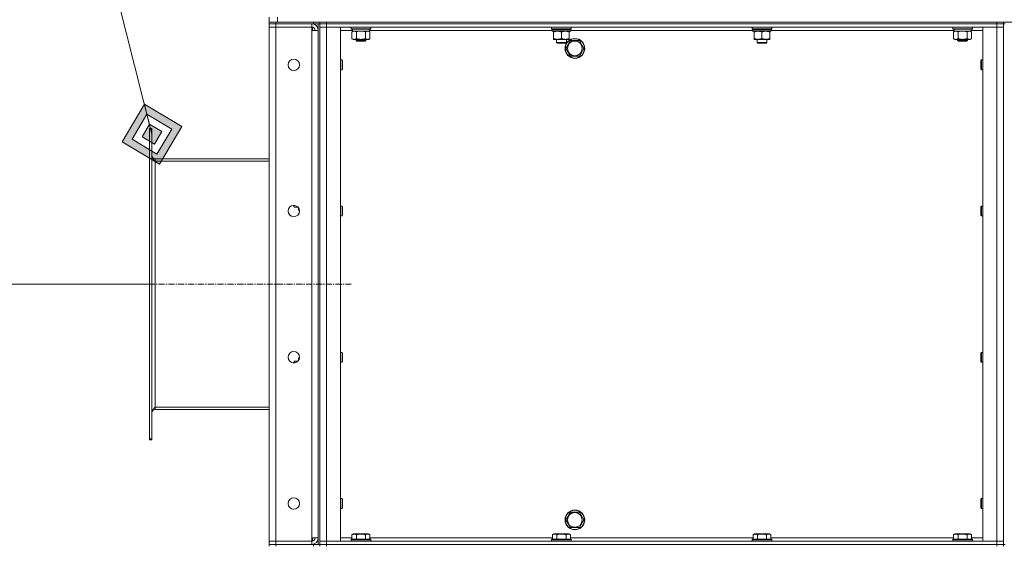
# Model space of a CAD drawing. Units: millimetres. Extents: x 0 to 30553, y -7 to 21000.
# Drawn here: x 14192 to 15394, y 15171 to 15812 of the extents above; entities that cross this region are included whole.
import ezdxf

# ---------------------------------------------------------------- set-up
doc = ezdxf.new("R2010")
doc.units = ezdxf.units.MM
doc.linetypes.add('K5LT_AXLED', pattern=[12, 7.5, -1.5, 1.5, -1.5])
doc.linetypes.add('K5LT_THIN', pattern=[0])
for name, color, linetype, true_color in [('DIM', 6, 'Continuous', 0xff00ff), ('FOR', 7, 'Continuous', 0xffffff), ('OSI', 2, 'Continuous', 0xffff00), ('R', 1, 'Continuous', 0xff0000), ('WELDING', 7, 'Continuous', 0xffffff)]:
    doc.layers.add(name, color=color, linetype=linetype, true_color=true_color)

msp = doc.modelspace()

# ---------------------------------------------------------------- hatches: boundary and pattern name
at = {"layer": 'FOR'}
h = msp.add_hatch(color=7, dxfattribs=at)
h.paths.add_polyline_path([(14362.8, 15636.3), (14390, 15681.9), (14344.4, 15709.1), (14317.2, 15663.5)])
h.paths.add_polyline_path([(14359.7, 15648.5), (14377.8, 15678.8), (14347.5, 15696.9), (14329.4, 15666.6)])
h.paths.add_polyline_path([(14356.7, 15660.6), (14365.7, 15675.8), (14350.5, 15684.8), (14341.5, 15669.6)])

# ---------------------------------------------------------------- linework, layer by layer
at = {"layer": 'DIM', "color": 7, "linetype": 'K5LT_THIN', "lineweight": 18}
msp.add_line((14353.6, 15489.8), (13243.2, 15489.8), dxfattribs=at)
at = {"layer": 'FOR', "color": 7, "linetype": 'K5LT_THIN', "lineweight": 18}
for p, q in [((13908, 17437.3), (14353.6, 15672.7)), ((14344.4, 15709.1), (14317.2, 15663.5)), ((14347.5, 15696.9), (14344.4, 15709.1)), ((14390, 15681.9), (14344.4, 15709.1)), ((14347.5, 15696.9), (14329.4, 15666.6)), ((14350.5, 15684.8), (14347.5, 15696.9)), ((14377.8, 15678.8), (14347.5, 15696.9)), ((14350.5, 15684.8), (14341.5, 15669.6)), ((14365.7, 15675.8), (14350.5, 15684.8)), ((14359.7, 15648.5), (14377.8, 15678.8)), ((14362.8, 15636.3), (14390, 15681.9)), ((14329.4, 15666.6), (14359.7, 15648.5)), ((14341.5, 15669.6), (14356.7, 15660.6)), ((14356.7, 15660.6), (14365.7, 15675.8)), ((14317.2, 15663.5), (14362.8, 15636.3))]:
    msp.add_line(p, q, dxfattribs=at)
at = {"layer": 'OSI', "color": 30, "linetype": 'K5LT_AXLED', "lineweight": 18, "true_color": 0xff8000}
msp.add_line((14253.6, 15489.8), (14596.6, 15489.8), dxfattribs=at)
at = {"layer": 'R', "color": 7, "linetype": 'K5LT_THIN', "lineweight": 18}
for p, q in [((14496.6, 15809.3), (14496.6, 15815.3)), ((14506.6, 15809.3), (14506.6, 15815.3)), ((14496.6, 15809.3), (14504.6, 15809.3)), ((14496.6, 15809.3), (14496.6, 15807.3)), ((14504.6, 15807.3), (14496.6, 15807.3)), ((14496.6, 15807.3), (14504.6, 15807.3)), ((14496.6, 15807.3), (14496.6, 15803.3)), ((14496.6, 15176.3), (14496.6, 15803.3)), ((14496.6, 15803.3), (14504.6, 15803.3)), ((14504.6, 15803.3), (14496.6, 15803.3)), ((14550.6, 15809.3), (14504.6, 15809.3)), ((14504.6, 15809.3), (14504.6, 15807.3)), ((14550.6, 15807.3), (14504.6, 15807.3)), ((14548.6, 15807.3), (14504.6, 15807.3)), ((14504.6, 15807.3), (14504.6, 15803.3)), ((14504.6, 15803.3), (14548.6, 15803.3)), ((14504.6, 15803.3), (14504.6, 15176.3)), ((14548.6, 15803.3), (14504.6, 15803.3)), ((14506.6, 15809.3), (16786.6, 15809.3)), ((14548.6, 15807.3), (14548.6, 15803.3)), ((14548.6, 15803.3), (14548.6, 15799.3)), ((14548.6, 15799.3), (14556.6, 15799.3)), ((14548.6, 15180.3), (14548.6, 15799.3)), ((14549.6, 15807.3), (14549.6, 15807.2)), ((14549.6, 15803.2), (14549.6, 15799.3)), ((14550.6, 15807.3), (14550.6, 15809.3)), ((14558.5, 15807.3), (14550.6, 15807.3)), ((14556.6, 15172.3), (14556.6, 15807.3)), ((14558.6, 15807.3), (14558.5, 15807.3)), ((14558.6, 15809.3), (14558.6, 15807.3)), ((14558.6, 15807.3), (14558.6, 15809.3)), ((14558.6, 15807.3), (14566.6, 15807.3)), ((14566.6, 15807.3), (14558.6, 15807.3)), ((14558.6, 15172.3), (14558.6, 15807.3)), ((14558.6, 15803.3), (14566.6, 15803.3)), ((14566.6, 15803.3), (14558.6, 15803.3)), ((14566.6, 15809.3), (15384.6, 15809.3)), ((14566.6, 15809.3), (14566.6, 15807.3)), ((15384.6, 15807.3), (14566.6, 15807.3)), ((14566.6, 15807.3), (15384.6, 15807.3)), ((14566.6, 15807.3), (14566.6, 15803.3)), ((14566.6, 15803.3), (14583.6, 15803.3)), ((15384.6, 15803.3), (14566.6, 15803.3)), ((14566.6, 15803.3), (14566.6, 15176.3)), ((14583.6, 15803.3), (14583.6, 15176.3)), ((14598.2, 15799.3), (14583.6, 15799.3)), ((14596.6, 15803), (14596.8, 15803.3)), ((14596.6, 15801.1), (14596.6, 15803)), ((14596.6, 15803), (14620.6, 15803)), ((14596.6, 15801.1), (14596.8, 15800.8)), ((14596.6, 15801.1), (14620.6, 15801.1)), ((14596.8, 15800.8), (14620.4, 15800.8)), ((14597.6, 15797.4), (14599.1, 15798.3)), ((14598.2, 15799.4), (14598.2, 15798.3)), ((14598.3, 15798.3), (14598.2, 15798.3)), ((14598.3, 15798.3), (14619.1, 15798.3)), ((14619.6, 15797.4), (14618.1, 15798.3)), ((14619.1, 15798.3), (14619.1, 15800.8)), ((14841.9, 15799.3), (14619.1, 15799.3)), ((14620.6, 15803), (14620.4, 15803.3)), ((14620.6, 15801.1), (14620.4, 15800.8)), ((14620.6, 15801.1), (14620.6, 15803)), ((14841.6, 15803.3), (14841.3, 15803)), ((14841.3, 15801.1), (14841.3, 15803)), ((14841.3, 15803), (14865.3, 15803)), ((14841.3, 15801.1), (14841.6, 15800.8)), ((14841.3, 15801.1), (14865.3, 15801.1)), ((14841.6, 15800.8), (14865, 15800.8)), ((14842.2, 15800.8), (14841.9, 15800.5)), ((14841.9, 15798.6), (14841.9, 15800.5)), ((14841.9, 15800.5), (14864.5, 15800.5)), ((14841.9, 15798.6), (14842.2, 15798.3)), ((14841.9, 15798.6), (14864.7, 15798.6)), ((14842.2, 15798.3), (14864.4, 15798.3)), ((14843.7, 15798.3), (14843.7, 15797.3)), ((14862.8, 15797.3), (14862.8, 15798.3)), ((14864.7, 15800.5), (14864.6, 15799.5)), ((15086.5, 15799.3), (14864.6, 15799.3)), ((14865, 15803.3), (14865.3, 15803)), ((14865.3, 15801.1), (14865, 15800.8)), ((14865.3, 15801.1), (14865.3, 15803)), ((15086.2, 15803.3), (15085.9, 15803)), ((15085.9, 15801.1), (15085.9, 15803)), ((15085.9, 15803), (15109.9, 15803)), ((15085.9, 15801.1), (15086.2, 15800.8)), ((15085.9, 15801.1), (15109.9, 15801.1)), ((15086.2, 15800.8), (15109.6, 15800.8)), ((15086.8, 15800.8), (15086.5, 15800.5)), ((15086.5, 15798.6), (15086.5, 15800.5)), ((15086.5, 15800.5), (15109.2, 15800.5)), ((15086.5, 15798.6), (15086.8, 15798.3)), ((15086.5, 15798.6), (15109.3, 15798.6)), ((15086.8, 15798.3), (15109, 15798.3)), ((15088.4, 15798.3), (15088.4, 15797.3)), ((15107.5, 15797.3), (15107.5, 15798.3)), ((15109.3, 15800.5), (15109.3, 15799.5)), ((15332.2, 15799.3), (15109.3, 15799.3)), ((15109.6, 15803.3), (15109.9, 15803)), ((15109.9, 15801.1), (15109.6, 15800.8)), ((15109.9, 15801.1), (15109.9, 15803)), ((15330.6, 15803), (15330.8, 15803.3)), ((15330.6, 15801.1), (15330.6, 15803)), ((15330.6, 15803), (15354.6, 15803)), ((15330.6, 15801.1), (15330.8, 15800.8)), ((15330.6, 15801.1), (15354.6, 15801.1)), ((15330.8, 15800.8), (15354.4, 15800.8)), ((15331.6, 15797.4), (15333.1, 15798.3)), ((15332.2, 15799.4), (15332.2, 15798.3)), ((15332.3, 15798.3), (15332.2, 15798.3)), ((15332.3, 15798.3), (15353.1, 15798.3)), ((15353.6, 15797.4), (15352.1, 15798.3)), ((15353.1, 15798.3), (15353.1, 15800.8)), ((15367.6, 15799.3), (15353.1, 15799.3)), ((15354.6, 15803), (15354.4, 15803.3)), ((15354.6, 15801.1), (15354.4, 15800.8)), ((15354.6, 15801.1), (15354.6, 15803)), ((15367.6, 15803.3), (15384.6, 15803.3)), ((15367.6, 15176.3), (15367.6, 15803.3)), ((15384.6, 15807.3), (15384.6, 15809.3)), ((15384.6, 15807.3), (15392.6, 15807.3)), ((15392.6, 15807.3), (15384.6, 15807.3)), ((15384.6, 15807.3), (15384.6, 15803.3)), ((15384.6, 15803.3), (15392.6, 15803.3)), ((15392.6, 15803.3), (15384.6, 15803.3)), ((15384.6, 15176.3), (15384.6, 15803.3)), ((15392.6, 15807.3), (15392.6, 15809.3)), ((15392.6, 15807.3), (15394.6, 15807.3)), ((15392.6, 15807.3), (15392.6, 15172.3)), ((14597.6, 15789.1), (14597.6, 15797.4)), ((14597.6, 15789.1), (14599.1, 15788.3)), ((14600.4, 15788.3), (14599.1, 15788.3)), ((14608.6, 15788.3), (14600.4, 15788.3)), ((14602.6, 15788.3), (14602.6, 15786.9)), ((14614.6, 15786.9), (14602.6, 15786.9)), ((14602.6, 15786.9), (14603.6, 15786.3)), ((14603.1, 15789.1), (14603.1, 15797.4)), ((14613.6, 15786.3), (14603.6, 15786.3)), ((14616.8, 15788.3), (14608.6, 15788.3)), ((14614.6, 15786.9), (14613.6, 15786.3)), ((14614.1, 15789.1), (14614.1, 15797.4)), ((14614.6, 15788.3), (14614.6, 15786.9)), ((14618.1, 15788.3), (14616.8, 15788.3)), ((14619.6, 15789.1), (14618.1, 15788.3)), ((14619.6, 15789.1), (14619.6, 15797.4)), ((14843.7, 15797.3), (14843.7, 15789.3)), ((14843.7, 15789.3), (14843.7, 15788.3)), ((14848.5, 15788.3), (14843.7, 15788.3)), ((14847.3, 15784.4), (14847.3, 15788.3)), ((14858, 15788.3), (14848.5, 15788.3)), ((14853.3, 15797.3), (14853.3, 15789.3)), ((14862.8, 15788.3), (14858, 15788.3)), ((14859.3, 15784.4), (14859.3, 15788.3)), ((14861.4, 15782), (14864.1, 15786.8)), ((14862.8, 15797.3), (14862.8, 15789.3)), ((14862.8, 15788.3), (14862.8, 15789.3)), ((14864.1, 15786.8), (14875.1, 15786.8)), ((14875.1, 15786.8), (14880.6, 15777.3)), ((15088.4, 15797.3), (15088.4, 15789.3)), ((15088.4, 15789.3), (15088.4, 15788.3)), ((15093.2, 15788.3), (15088.4, 15788.3)), ((15091.9, 15784.4), (15091.9, 15788.3)), ((15102.7, 15788.3), (15093.2, 15788.3)), ((15097.9, 15797.3), (15097.9, 15789.3)), ((15107.5, 15788.3), (15102.7, 15788.3)), ((15103.9, 15784.4), (15103.9, 15788.3)), ((15107.5, 15797.3), (15107.5, 15789.3)), ((15107.5, 15788.3), (15107.5, 15789.3)), ((15331.6, 15789.1), (15331.6, 15797.4)), ((15331.6, 15789.1), (15333.1, 15788.3)), ((15334.4, 15788.3), (15333.1, 15788.3)), ((15342.6, 15788.3), (15334.4, 15788.3)), ((15336.6, 15788.3), (15336.6, 15786.9)), ((15348.6, 15786.9), (15336.6, 15786.9)), ((15336.6, 15786.9), (15337.6, 15786.3)), ((15337.1, 15789.1), (15337.1, 15797.4)), ((15347.6, 15786.3), (15337.6, 15786.3)), ((15350.8, 15788.3), (15342.6, 15788.3)), ((15348.6, 15786.9), (15347.6, 15786.3)), ((15348.1, 15789.1), (15348.1, 15797.4)), ((15348.6, 15788.3), (15348.6, 15786.9)), ((15352.1, 15788.3), (15350.8, 15788.3)), ((15353.6, 15789.1), (15352.1, 15788.3)), ((15353.6, 15789.1), (15353.6, 15797.4)), ((14847.3, 15784.4), (14859.3, 15784.4)), ((14848.3, 15783.8), (14847.3, 15784.4)), ((14848.3, 15783.8), (14858.3, 15783.8)), ((14858.3, 15783.8), (14859.3, 15784.4)), ((14858.6, 15777.3), (14861.4, 15782)), ((14864.1, 15767.8), (14858.6, 15777.3)), ((14880.6, 15777.3), (14875.1, 15767.8)), ((15091.9, 15784.4), (15103.9, 15784.4)), ((15092.9, 15783.8), (15091.9, 15784.4)), ((15092.9, 15783.8), (15102.9, 15783.8)), ((15102.9, 15783.8), (15103.9, 15784.4)), ((14583.6, 15763.3), (14585.5, 15763.3)), ((14585.5, 15763.3), (14586.1, 15762.3)), ((14585.5, 15763.3), (14585.5, 15757.3)), ((14586.1, 15762.3), (14586.1, 15757.3)), ((14875.1, 15767.8), (14864.1, 15767.8)), ((15365.7, 15763.3), (15365.1, 15762.3)), ((15365.1, 15757.3), (15365.1, 15762.3)), ((15367.6, 15763.3), (15365.7, 15763.3)), ((15365.7, 15757.3), (15365.7, 15763.3)), ((14583.6, 15751.3), (14585.5, 15751.3)), ((14585.5, 15757.3), (14585.5, 15751.3)), ((14585.5, 15751.3), (14586.1, 15752.3)), ((14586.1, 15757.3), (14586.1, 15752.3)), ((15365.1, 15752.3), (15365.1, 15757.3)), ((15365.7, 15751.3), (15365.1, 15752.3)), ((15365.7, 15751.3), (15365.7, 15757.3)), ((15367.6, 15751.3), (15365.7, 15751.3)), ((14350.6, 15679.8), (14353.6, 15679.8)), ((14350.6, 15679.8), (14350.6, 15678.6)), ((14350.6, 15678.6), (14350.6, 15301)), ((14350.6, 15678.6), (14353.6, 15678.6)), ((14353.6, 15679.8), (14353.6, 15678.6)), ((14353.6, 15678.6), (14353.6, 15301)), ((14496.6, 15642.8), (14357.6, 15642.8)), ((14357.6, 15642.8), (14357.6, 15639.8)), ((14357.6, 15639.8), (14496.6, 15639.8)), ((14357.6, 15639.8), (14357.6, 15339.8)), ((14526.6, 15584.8), (14526.6, 15586)), ((14527.2, 15583.8), (14526.6, 15584.8)), ((14527.2, 15583.8), (14527.2, 15585.9)), ((14531.7, 15583.8), (14527.2, 15583.8)), ((14532.6, 15581.6), (14532.6, 15582.6)), ((14583.6, 15585), (14585.5, 15585)), ((14585.5, 15585), (14586.1, 15584)), ((14585.5, 15585), (14585.5, 15579)), ((14586.1, 15584), (14586.1, 15579)), ((15365.7, 15585), (15365.1, 15584)), ((15365.1, 15579), (15365.1, 15584)), ((15367.6, 15585), (15365.7, 15585)), ((15365.7, 15579), (15365.7, 15585)), ((14532.6, 15580.3), (14532.6, 15581.6)), ((14533.4, 15578.8), (14532.6, 15580.3)), ((14533.4, 15578.8), (14533.6, 15578.8)), ((14583.6, 15573), (14585.5, 15573)), ((14585.5, 15579), (14585.5, 15573)), ((14585.5, 15573), (14586.1, 15574)), ((14586.1, 15579), (14586.1, 15574)), ((15365.1, 15574), (15365.1, 15579)), ((15365.7, 15573), (15365.1, 15574)), ((15365.7, 15573), (15365.7, 15579)), ((15367.6, 15573), (15365.7, 15573)), ((14583.6, 15406.6), (14585.5, 15406.6)), ((14585.5, 15406.6), (14586.1, 15405.6)), ((14585.5, 15406.6), (14585.5, 15400.6)), ((14586.1, 15405.6), (14586.1, 15400.6)), ((15365.7, 15406.6), (15365.1, 15405.6)), ((15365.1, 15400.6), (15365.1, 15405.6)), ((15367.6, 15406.6), (15365.7, 15406.6)), ((15365.7, 15400.6), (15365.7, 15406.6)), ((14527.2, 15395.8), (14526.6, 15394.8)), ((14526.6, 15393.6), (14526.6, 15394.8)), ((14531.7, 15395.8), (14527.2, 15395.8)), ((14527.2, 15393.6), (14527.2, 15395.8)), ((14533.4, 15400.8), (14532.6, 15399.3)), ((14532.6, 15398), (14532.6, 15399.3)), ((14532.6, 15397), (14532.6, 15398)), ((14533.4, 15400.8), (14533.6, 15400.8)), ((14583.6, 15394.6), (14585.5, 15394.6)), ((14585.5, 15400.6), (14585.5, 15394.6)), ((14585.5, 15394.6), (14586.1, 15395.6)), ((14586.1, 15400.6), (14586.1, 15395.6)), ((15365.1, 15395.6), (15365.1, 15400.6)), ((15365.7, 15394.6), (15365.1, 15395.6)), ((15365.7, 15394.6), (15365.7, 15400.6)), ((15367.6, 15394.6), (15365.7, 15394.6)), ((14357.6, 15339.8), (14496.6, 15339.8)), ((14357.6, 15339.8), (14357.6, 15336.8)), ((14496.6, 15336.8), (14357.6, 15336.8)), ((14350.6, 15301), (14353.6, 15301)), ((14350.6, 15301), (14350.6, 15299.8)), ((14350.6, 15299.8), (14353.6, 15299.8)), ((14353.6, 15301), (14353.6, 15299.8)), ((14583.6, 15228.3), (14585.5, 15228.3)), ((14585.5, 15228.3), (14586.1, 15227.3)), ((14585.5, 15228.3), (14585.5, 15222.3)), ((14585.5, 15222.3), (14585.5, 15216.3)), ((14586.1, 15227.3), (14586.1, 15222.3)), ((14586.1, 15222.3), (14586.1, 15217.3)), ((15365.7, 15228.3), (15365.1, 15227.3)), ((15365.1, 15222.3), (15365.1, 15227.3)), ((15365.1, 15217.3), (15365.1, 15222.3)), ((15367.6, 15228.3), (15365.7, 15228.3)), ((15365.7, 15222.3), (15365.7, 15228.3)), ((15365.7, 15216.3), (15365.7, 15222.3)), ((14583.6, 15216.3), (14585.5, 15216.3)), ((14585.5, 15216.3), (14586.1, 15217.3)), ((14861.4, 15207), (14864.1, 15211.8)), ((14864.1, 15211.8), (14875.1, 15211.8)), ((14875.1, 15211.8), (14880.6, 15202.3)), ((15365.7, 15216.3), (15365.1, 15217.3)), ((15367.6, 15216.3), (15365.7, 15216.3)), ((14858.6, 15202.3), (14861.4, 15207)), ((14864.1, 15192.8), (14858.6, 15202.3)), ((14880.6, 15202.3), (14875.1, 15192.8)), ((14875.1, 15192.8), (14864.1, 15192.8)), ((14504.6, 15176.3), (14496.6, 15176.3)), ((14496.6, 15176.3), (14504.6, 15176.3)), ((14496.6, 15172.3), (14496.6, 15176.3)), ((14548.6, 15176.3), (14504.6, 15176.3)), ((14504.6, 15172.3), (14504.6, 15176.3)), ((14504.6, 15176.3), (14548.6, 15176.3)), ((14556.6, 15180.3), (14548.6, 15180.3)), ((14548.6, 15180.3), (14548.6, 15176.3)), ((14548.6, 15172.3), (14548.6, 15176.3)), ((14549.6, 15180.3), (14549.6, 15176.4)), ((14566.6, 15176.3), (14558.6, 15176.3)), ((14558.6, 15176.3), (14566.6, 15176.3)), ((14583.6, 15176.3), (14566.6, 15176.3)), ((14566.6, 15176.3), (15384.6, 15176.3)), ((14566.6, 15172.3), (14566.6, 15176.3)), ((14583.6, 15180.3), (14597.6, 15180.3)), ((14596.6, 15178.5), (14596.8, 15178.8)), ((14596.6, 15178.5), (14596.6, 15176.6)), ((14620.6, 15178.5), (14596.6, 15178.5)), ((14620.6, 15176.6), (14596.6, 15176.6)), ((14596.6, 15176.6), (14596.8, 15176.3)), ((14620.4, 15178.8), (14596.8, 15178.8)), ((14597.6, 15184.1), (14599.6, 15185.3)), ((14597.6, 15184.1), (14597.6, 15178.8)), ((14617.6, 15185.3), (14599.6, 15185.3)), ((14603.1, 15184.1), (14603.1, 15178.8)), ((14614.1, 15184.1), (14614.1, 15178.8)), ((14619.6, 15184.1), (14617.6, 15185.3)), ((14619.6, 15184.1), (14619.6, 15178.8)), ((14619.6, 15180.3), (14842.3, 15180.3)), ((14620.6, 15178.5), (14620.4, 15178.8)), ((14620.6, 15176.6), (14620.4, 15176.3)), ((14620.6, 15178.5), (14620.6, 15176.6)), ((14841.3, 15178.5), (14841.4, 15178.8)), ((14841.3, 15178.5), (14841.3, 15176.6)), ((14865.3, 15178.5), (14841.3, 15178.5)), ((14865.3, 15176.6), (14841.3, 15176.6)), ((14841.3, 15176.6), (14841.4, 15176.3)), ((14865.1, 15178.8), (14841.4, 15178.8)), ((14842.3, 15184.1), (14844.3, 15185.3)), ((14842.3, 15184.1), (14842.3, 15178.8)), ((14862.2, 15185.3), (14844.3, 15185.3)), ((14847.8, 15184.1), (14847.8, 15178.8)), ((14858.8, 15184.1), (14858.8, 15178.8)), ((14864.2, 15184.1), (14862.2, 15185.3)), ((14864.2, 15184.1), (14864.2, 15178.8)), ((14864.2, 15180.3), (15087, 15180.3)), ((14865.3, 15178.5), (14865.1, 15178.8)), ((14865.3, 15176.6), (14865.1, 15176.3)), ((14865.3, 15178.5), (14865.3, 15176.6)), ((15085.9, 15178.5), (15086.1, 15178.8)), ((15085.9, 15178.5), (15085.9, 15176.6)), ((15109.9, 15178.5), (15085.9, 15178.5)), ((15109.9, 15176.6), (15085.9, 15176.6)), ((15085.9, 15176.6), (15086.1, 15176.3)), ((15109.8, 15178.8), (15086.1, 15178.8)), ((15087, 15184.1), (15089, 15185.3)), ((15087, 15184.1), (15087, 15178.8)), ((15106.9, 15185.3), (15089, 15185.3)), ((15092.4, 15184.1), (15092.4, 15178.8)), ((15103.4, 15184.1), (15103.4, 15178.8)), ((15108.9, 15184.1), (15106.9, 15185.3)), ((15108.9, 15184.1), (15108.9, 15178.8)), ((15108.9, 15180.3), (15331.6, 15180.3)), ((15109.9, 15178.5), (15109.8, 15178.8)), ((15109.9, 15176.6), (15109.8, 15176.3)), ((15109.9, 15178.5), (15109.9, 15176.6)), ((15330.6, 15178.5), (15330.8, 15178.8)), ((15330.6, 15178.5), (15330.6, 15176.6)), ((15354.6, 15178.5), (15330.6, 15178.5)), ((15354.6, 15176.6), (15330.6, 15176.6)), ((15330.6, 15176.6), (15330.8, 15176.3)), ((15354.4, 15178.8), (15330.8, 15178.8)), ((15331.6, 15184.1), (15333.6, 15185.3)), ((15331.6, 15184.1), (15331.6, 15178.8)), ((15351.6, 15185.3), (15333.6, 15185.3)), ((15337.1, 15184.1), (15337.1, 15178.8)), ((15348.1, 15184.1), (15348.1, 15178.8)), ((15353.6, 15184.1), (15351.6, 15185.3)), ((15353.6, 15184.1), (15353.6, 15178.8)), ((15353.6, 15180.3), (15367.6, 15180.3)), ((15354.6, 15178.5), (15354.4, 15178.8)), ((15354.6, 15176.6), (15354.4, 15176.3)), ((15354.6, 15178.5), (15354.6, 15176.6)), ((15384.6, 15176.3), (15367.6, 15176.3)), ((15392.6, 15176.3), (15384.6, 15176.3)), ((15384.6, 15176.3), (15392.6, 15176.3)), ((15384.6, 15172.3), (15384.6, 15176.3)), ((14496.6, 15172.3), (14504.6, 15172.3)), ((14496.6, 15172.3), (14496.6, 15170.3)), ((14504.6, 15172.3), (14496.6, 15172.3)), ((14550.6, 15172.3), (14504.6, 15172.3)), ((14504.6, 15172.3), (14548.6, 15172.3)), ((14504.6, 15172.3), (14504.6, 15170.3)), ((14549.6, 15172.4), (14549.6, 15172.3)), ((14550.6, 15172.3), (14558.5, 15172.3)), ((14550.6, 15170.3), (14550.6, 15172.3)), ((14558.6, 15172.3), (14558.5, 15172.3)), ((14566.6, 15172.3), (14558.6, 15172.3)), ((14558.6, 15170.3), (14558.6, 15172.3)), ((14558.6, 15172.3), (14558.6, 15170.3)), ((14558.6, 15172.3), (14566.6, 15172.3)), ((14566.6, 15172.3), (15384.6, 15172.3)), ((14566.6, 15172.3), (15384.6, 15172.3)), ((14566.6, 15172.3), (14566.6, 15170.3)), ((15392.6, 15172.3), (15384.6, 15172.3)), ((15384.6, 15172.3), (15392.6, 15172.3)), ((15384.6, 15170.3), (15384.6, 15172.3)), ((15392.6, 15172.3), (15394.6, 15172.3)), ((15392.6, 15170.3), (15392.6, 15172.3))]:
    msp.add_line(p, q, dxfattribs=at)
for centre, radius in [((14869.6, 15777.3), 12), ((14869.6, 15777.3), 11.8), ((14869.6, 15777.3), 8.97), ((14526.6, 15757.3), 7), ((14526.6, 15579), 7), ((14526.6, 15400.6), 7), ((14526.6, 15222.3), 7), ((14869.6, 15202.3), 12), ((14869.6, 15202.3), 11.8), ((14869.6, 15202.3), 8.97)]:
    msp.add_circle(centre, radius, dxfattribs=at)
for centre, radius, start, end in [((14548.6, 15799.3), 8, 0, 90), ((14548.6, 15799.3), 4, 0, 90), ((14357.6, 15646.8), 4, 180, 270), ((14357.6, 15332.8), 4, 90, 180), ((14548.6, 15180.3), 8, 270, 0), ((14548.6, 15180.3), 4, 270, 0)]:
    msp.add_arc(centre, radius, start, end, dxfattribs=at)
for centre, major_axis, ratio, start_param, end_param in [((14608.6, 15803), (0, 22.5), 0.466308, 1.667355, 1.779747), ((14853.3, 15798.3), (0, 14.2), 0.8, 4.733443, 4.867395), ((15097.9, 15798.3), (0, 14.2), 0.8, 4.733443, 4.867395), ((15342.6, 15803), (0, 22.5), 0.466308, 1.667355, 1.779747)]:
    msp.add_ellipse(centre, major_axis=major_axis, ratio=ratio, start_param=start_param, end_param=end_param, dxfattribs=at)
at = {"layer": 'WELDING', "color": 7, "linetype": 'K5LT_THIN', "lineweight": 18}
for p, q in [((14606.7, 15798.2), (14604.9, 15797.9)), ((14608.6, 15798.3), (14606.7, 15798.2)), ((14610.5, 15798.2), (14608.6, 15798.3)), ((14612.3, 15797.9), (14610.5, 15798.2)), ((15340.7, 15798.2), (15338.9, 15797.9)), ((15342.6, 15798.3), (15340.7, 15798.2)), ((15344.5, 15798.2), (15342.6, 15798.3)), ((15346.3, 15797.9), (15344.5, 15798.2)), ((14604.9, 15797.9), (14603.1, 15797.4)), ((14614.1, 15797.4), (14612.3, 15797.9)), ((15338.9, 15797.9), (15337.1, 15797.4)), ((15348.1, 15797.4), (15346.3, 15797.9)), ((14532.7, 15582.4), (14532.6, 15582.1)), ((14532.6, 15582.1), (14532.6, 15581.8)), ((14532.6, 15581.8), (14532.6, 15581.6)), ((14532.6, 15398), (14532.6, 15397.7)), ((14532.6, 15397.7), (14532.6, 15397.4)), ((14532.6, 15397.4), (14532.7, 15397.2))]:
    msp.add_line(p, q, dxfattribs=at)
for points, knots in [([(14603.1, 15797.4), (14602.8, 15797.6), (14602.3, 15797.9), (14601.7, 15798.1), (14601.4, 15798.2), (14601.1, 15798.2), (14600.8, 15798.3), (14600.4, 15798.3), (14600, 15798.3), (14599.7, 15798.2), (14599.4, 15798.2), (14599, 15798.1), (14598.4, 15797.8), (14597.9, 15797.6), (14597.6, 15797.4)], [0, 0, 0, 0, 2.72415, 3.912285, 4.716446, 5.530362, 6.353984, 7.500189, 8.40607, 9.211142, 9.998759, 11.128707, 12.847273, 15, 15, 15, 15]), ([(14619.6, 15797.4), (14619.2, 15797.6), (14618.8, 15797.9), (14618.2, 15798.1), (14617.9, 15798.2), (14617.6, 15798.2), (14617.2, 15798.3), (14616.9, 15798.3), (14616.5, 15798.3), (14616.2, 15798.2), (14615.9, 15798.2), (14615.4, 15798.1), (14614.8, 15797.8), (14614.3, 15797.6), (14614.1, 15797.4)], [0, 0, 0, 0, 2.72415, 3.912285, 4.716446, 5.530362, 6.353984, 7.500189, 8.40607, 9.211142, 9.998759, 11.128707, 12.847273, 15, 15, 15, 15]), ([(14843.7, 15797.3), (14844.1, 15797.4), (14844.5, 15797.6), (14845.4, 15797.8), (14846.1, 15798), (14846.9, 15798.2), (14847.6, 15798.3), (14848.1, 15798.3), (14848.4, 15798.3), (14848.5, 15798.3)], [0, 0, 0, 0, 2.066603, 3.173746, 5.147824, 6.604769, 8.158967, 9.382212, 10, 10, 10, 10]), ([(14848.5, 15798.3), (14848.7, 15798.3), (14849.2, 15798.3), (14849.8, 15798.2), (14850.6, 15798.1), (14851.2, 15797.9), (14851.9, 15797.8), (14852.5, 15797.6), (14853, 15797.4), (14853.3, 15797.3)], [0, 0, 0, 0, 1.359844, 2.666467, 4.273007, 6.054275, 6.599984, 8.581902, 10, 10, 10, 10]), ([(14853.3, 15797.3), (14853.6, 15797.4), (14854.1, 15797.6), (14854.9, 15797.8), (14855.6, 15798), (14856.4, 15798.2), (14857.1, 15798.3), (14857.6, 15798.3), (14857.9, 15798.3), (14858, 15798.3)], [0, 0, 0, 0, 2.066603, 3.173746, 5.147824, 6.604769, 8.158967, 9.382212, 10, 10, 10, 10]), ([(14858, 15798.3), (14858.3, 15798.3), (14858.7, 15798.3), (14859.4, 15798.2), (14860.1, 15798.1), (14860.8, 15797.9), (14861.4, 15797.8), (14862.1, 15797.6), (14862.6, 15797.4), (14862.8, 15797.3)], [0, 0, 0, 0, 1.359844, 2.666467, 4.273007, 6.054275, 6.599984, 8.581902, 10, 10, 10, 10]), ([(15088.4, 15797.3), (15088.7, 15797.4), (15089.2, 15797.6), (15090, 15797.8), (15090.7, 15798), (15091.5, 15798.2), (15092.2, 15798.3), (15092.8, 15798.3), (15093.1, 15798.3), (15093.2, 15798.3)], [0, 0, 0, 0, 2.066603, 3.173746, 5.147824, 6.604769, 8.158967, 9.382212, 10, 10, 10, 10]), ([(15093.2, 15798.3), (15093.4, 15798.3), (15093.8, 15798.3), (15094.5, 15798.2), (15095.3, 15798.1), (15095.9, 15797.9), (15096.6, 15797.8), (15097.2, 15797.6), (15097.7, 15797.4), (15097.9, 15797.3)], [0, 0, 0, 0, 1.359844, 2.666467, 4.273007, 6.054275, 6.599984, 8.581902, 10, 10, 10, 10]), ([(15097.9, 15797.3), (15098.3, 15797.4), (15098.7, 15797.6), (15099.5, 15797.8), (15100.3, 15798), (15101.1, 15798.2), (15101.7, 15798.3), (15102.3, 15798.3), (15102.6, 15798.3), (15102.7, 15798.3)], [0, 0, 0, 0, 2.066603, 3.173746, 5.147824, 6.604769, 8.158967, 9.382212, 10, 10, 10, 10]), ([(15102.7, 15798.3), (15102.9, 15798.3), (15103.3, 15798.3), (15104, 15798.2), (15104.8, 15798.1), (15105.4, 15797.9), (15106.1, 15797.8), (15106.7, 15797.6), (15107.2, 15797.4), (15107.5, 15797.3)], [0, 0, 0, 0, 1.359844, 2.666467, 4.273007, 6.054275, 6.599984, 8.581902, 10, 10, 10, 10]), ([(15337.1, 15797.4), (15336.8, 15797.6), (15336.3, 15797.9), (15335.7, 15798.1), (15335.4, 15798.2), (15335.1, 15798.2), (15334.8, 15798.3), (15334.4, 15798.3), (15334, 15798.3), (15333.7, 15798.2), (15333.4, 15798.2), (15333, 15798.1), (15332.4, 15797.8), (15331.9, 15797.6), (15331.6, 15797.4)], [0, 0, 0, 0, 2.72415, 3.912285, 4.716446, 5.530362, 6.353984, 7.500189, 8.40607, 9.211142, 9.998759, 11.128707, 12.847273, 15, 15, 15, 15]), ([(15353.6, 15797.4), (15353.2, 15797.6), (15352.8, 15797.9), (15352.2, 15798.1), (15351.9, 15798.2), (15351.6, 15798.2), (15351.2, 15798.3), (15350.9, 15798.3), (15350.5, 15798.3), (15350.2, 15798.2), (15349.9, 15798.2), (15349.4, 15798.1), (15348.8, 15797.8), (15348.3, 15797.6), (15348.1, 15797.4)], [0, 0, 0, 0, 2.72415, 3.912285, 4.716446, 5.530362, 6.353984, 7.500189, 8.40607, 9.211142, 9.998759, 11.128707, 12.847273, 15, 15, 15, 15]), ([(14597.6, 15789.1), (14597.9, 15789), (14598.4, 15788.7), (14598.9, 15788.5), (14599.3, 15788.4), (14599.7, 15788.3), (14600, 15788.3), (14600.3, 15788.3), (14600.4, 15788.3)], [0, 0, 0, 0, 2.905563, 4.375924, 5.511195, 6.679161, 7.850161, 9, 9, 9, 9]), ([(14600.4, 15788.3), (14600.5, 15788.3), (14600.7, 15788.3), (14601.1, 15788.3), (14601.5, 15788.4), (14601.9, 15788.6), (14602.5, 15788.8), (14602.9, 15789), (14603.1, 15789.1)], [0, 0, 0, 0, 1.192024, 2.404251, 3.60809, 4.765234, 6.955738, 9, 9, 9, 9]), ([(14603.1, 15789.1), (14603.2, 15789.1), (14603.3, 15789.1), (14603.5, 15789), (14603.7, 15789), (14603.9, 15788.9), (14604.2, 15788.8), (14604.6, 15788.8), (14604.9, 15788.7), (14605.1, 15788.6), (14605.4, 15788.6), (14605.6, 15788.6), (14605.8, 15788.5), (14606.1, 15788.5), (14606.4, 15788.4), (14606.8, 15788.4), (14607.3, 15788.3), (14607.8, 15788.3), (14608.2, 15788.3), (14608.5, 15788.3), (14608.6, 15788.3)], [0, 0, 0, 0, 0.14736, 0.294719, 0.442079, 0.589439, 0.884158, 1.178877, 1.396237, 1.613598, 1.830958, 1.939638, 2.048318, 2.328827, 2.609337, 2.889846, 3.170356, 3.731374, 4.011884, 4.292393, 4.292393, 4.292393, 4.292393]), ([(14608.6, 15788.3), (14608.8, 15788.3), (14609.1, 15788.3), (14609.7, 15788.3), (14610.3, 15788.4), (14610.7, 15788.4), (14611.1, 15788.5), (14611.3, 15788.5), (14611.5, 15788.5), (14611.7, 15788.6), (14611.8, 15788.6), (14612, 15788.6), (14612.2, 15788.7), (14612.4, 15788.7), (14612.7, 15788.8), (14613.1, 15788.9), (14613.4, 15788.9), (14613.6, 15789), (14613.8, 15789.1), (14614, 15789.1), (14614.1, 15789.1)], [0, 0, 0, 0, 0.426692, 0.853385, 1.280077, 1.70677, 1.976977, 2.112081, 2.247185, 2.382289, 2.517392, 2.652496, 2.7876, 2.975699, 3.163798, 3.539996, 3.728096, 3.916195, 4.104294, 4.292393, 4.292393, 4.292393, 4.292393]), ([(14614.1, 15789.1), (14614.4, 15789), (14614.8, 15788.7), (14615.4, 15788.5), (14615.8, 15788.4), (14616.1, 15788.3), (14616.5, 15788.3), (14616.7, 15788.3), (14616.8, 15788.3)], [0, 0, 0, 0, 2.905563, 4.375924, 5.511195, 6.679161, 7.850161, 9, 9, 9, 9]), ([(14616.8, 15788.3), (14617, 15788.3), (14617.2, 15788.3), (14617.6, 15788.3), (14617.9, 15788.4), (14618.4, 15788.6), (14618.9, 15788.8), (14619.4, 15789), (14619.6, 15789.1)], [0, 0, 0, 0, 1.192024, 2.404251, 3.60809, 4.765234, 6.955738, 9, 9, 9, 9]), ([(14848.5, 15788.3), (14848.3, 15788.3), (14847.9, 15788.3), (14847.2, 15788.4), (14846.4, 15788.5), (14845.8, 15788.6), (14845.1, 15788.8), (14844.5, 15789), (14844, 15789.2), (14843.7, 15789.3)], [0, 0, 0, 0, 1.359844, 2.666467, 4.273007, 6.054275, 6.599984, 8.581902, 10, 10, 10, 10]), ([(14853.3, 15789.3), (14852.9, 15789.2), (14852.5, 15789), (14851.7, 15788.7), (14850.9, 15788.6), (14850.1, 15788.4), (14849.5, 15788.3), (14848.9, 15788.3), (14848.6, 15788.3), (14848.5, 15788.3)], [0, 0, 0, 0, 2.066603, 3.173746, 5.147824, 6.604769, 8.158967, 9.382212, 10, 10, 10, 10]), ([(14858, 15788.3), (14857.8, 15788.3), (14857.4, 15788.3), (14856.7, 15788.4), (14855.9, 15788.5), (14855.3, 15788.6), (14854.6, 15788.8), (14854, 15789), (14853.5, 15789.2), (14853.3, 15789.3)], [0, 0, 0, 0, 1.359844, 2.666467, 4.273007, 6.054275, 6.599984, 8.581902, 10, 10, 10, 10]), ([(14862.8, 15789.3), (14862.5, 15789.2), (14862, 15789), (14861.2, 15788.7), (14860.5, 15788.6), (14859.7, 15788.4), (14859, 15788.3), (14858.4, 15788.3), (14858.1, 15788.3), (14858, 15788.3)], [0, 0, 0, 0, 2.066603, 3.173746, 5.147824, 6.604769, 8.158967, 9.382212, 10, 10, 10, 10]), ([(15093.2, 15788.3), (15092.9, 15788.3), (15092.5, 15788.3), (15091.8, 15788.4), (15091.1, 15788.5), (15090.4, 15788.6), (15089.8, 15788.8), (15089.1, 15789), (15088.6, 15789.2), (15088.4, 15789.3)], [0, 0, 0, 0, 1.359844, 2.666467, 4.273007, 6.054275, 6.599984, 8.581902, 10, 10, 10, 10]), ([(15097.9, 15789.3), (15097.6, 15789.2), (15097.1, 15789), (15096.3, 15788.7), (15095.6, 15788.6), (15094.8, 15788.4), (15094.1, 15788.3), (15093.6, 15788.3), (15093.3, 15788.3), (15093.2, 15788.3)], [0, 0, 0, 0, 2.066603, 3.173746, 5.147824, 6.604769, 8.158967, 9.382212, 10, 10, 10, 10]), ([(15102.7, 15788.3), (15102.5, 15788.3), (15102, 15788.3), (15101.4, 15788.4), (15100.6, 15788.5), (15100, 15788.6), (15099.3, 15788.8), (15098.7, 15789), (15098.2, 15789.2), (15097.9, 15789.3)], [0, 0, 0, 0, 1.359844, 2.666467, 4.273007, 6.054275, 6.599984, 8.581902, 10, 10, 10, 10]), ([(15107.5, 15789.3), (15107.1, 15789.2), (15106.7, 15789), (15105.8, 15788.7), (15105.1, 15788.6), (15104.3, 15788.4), (15103.6, 15788.3), (15103.1, 15788.3), (15102.8, 15788.3), (15102.7, 15788.3)], [0, 0, 0, 0, 2.066603, 3.173746, 5.147824, 6.604769, 8.158967, 9.382212, 10, 10, 10, 10]), ([(15331.6, 15789.1), (15331.9, 15789), (15332.4, 15788.7), (15332.9, 15788.5), (15333.3, 15788.4), (15333.7, 15788.3), (15334, 15788.3), (15334.3, 15788.3), (15334.4, 15788.3)], [0, 0, 0, 0, 2.905563, 4.375924, 5.511195, 6.679161, 7.850161, 9, 9, 9, 9]), ([(15334.4, 15788.3), (15334.5, 15788.3), (15334.7, 15788.3), (15335.1, 15788.3), (15335.5, 15788.4), (15335.9, 15788.6), (15336.5, 15788.8), (15336.9, 15789), (15337.1, 15789.1)], [0, 0, 0, 0, 1.192024, 2.404251, 3.60809, 4.765234, 6.955738, 9, 9, 9, 9]), ([(15337.1, 15789.1), (15337.2, 15789.1), (15337.3, 15789.1), (15337.5, 15789), (15337.7, 15789), (15337.9, 15788.9), (15338.2, 15788.8), (15338.6, 15788.8), (15338.9, 15788.7), (15339.1, 15788.6), (15339.4, 15788.6), (15339.6, 15788.6), (15339.8, 15788.5), (15340.1, 15788.5), (15340.4, 15788.4), (15340.8, 15788.4), (15341.3, 15788.3), (15341.8, 15788.3), (15342.2, 15788.3), (15342.5, 15788.3), (15342.6, 15788.3)], [0, 0, 0, 0, 0.14736, 0.294719, 0.442079, 0.589439, 0.884158, 1.178877, 1.396237, 1.613598, 1.830958, 1.939638, 2.048318, 2.328827, 2.609337, 2.889846, 3.170356, 3.731374, 4.011884, 4.292393, 4.292393, 4.292393, 4.292393]), ([(15342.6, 15788.3), (15342.8, 15788.3), (15343.1, 15788.3), (15343.7, 15788.3), (15344.3, 15788.4), (15344.7, 15788.4), (15345.1, 15788.5), (15345.3, 15788.5), (15345.5, 15788.5), (15345.7, 15788.6), (15345.8, 15788.6), (15346, 15788.6), (15346.2, 15788.7), (15346.4, 15788.7), (15346.7, 15788.8), (15347.1, 15788.9), (15347.4, 15788.9), (15347.6, 15789), (15347.8, 15789.1), (15348, 15789.1), (15348.1, 15789.1)], [0, 0, 0, 0, 0.426692, 0.853385, 1.280077, 1.70677, 1.976977, 2.112081, 2.247185, 2.382289, 2.517392, 2.652496, 2.7876, 2.975699, 3.163798, 3.539996, 3.728096, 3.916195, 4.104294, 4.292393, 4.292393, 4.292393, 4.292393]), ([(15348.1, 15789.1), (15348.4, 15789), (15348.8, 15788.7), (15349.4, 15788.5), (15349.8, 15788.4), (15350.1, 15788.3), (15350.5, 15788.3), (15350.7, 15788.3), (15350.8, 15788.3)], [0, 0, 0, 0, 2.905563, 4.375924, 5.511195, 6.679161, 7.850161, 9, 9, 9, 9]), ([(15350.8, 15788.3), (15351, 15788.3), (15351.2, 15788.3), (15351.6, 15788.3), (15351.9, 15788.4), (15352.4, 15788.6), (15352.9, 15788.8), (15353.4, 15789), (15353.6, 15789.1)], [0, 0, 0, 0, 1.192024, 2.404251, 3.60809, 4.765234, 6.955738, 9, 9, 9, 9]), ([(14532.6, 15581.6), (14532.6, 15581.4), (14532.6, 15581), (14532.7, 15580.6), (14532.8, 15580.1), (14533.1, 15579.5), (14533.3, 15579.1), (14533.4, 15578.8)], [0, 0, 0, 0, 1.523216, 3.057663, 3.814901, 5.878539, 8, 8, 8, 8]), ([(14533.4, 15400.8), (14533.3, 15400.5), (14533.1, 15400), (14532.8, 15399.5), (14532.7, 15399.1), (14532.7, 15398.7), (14532.6, 15398.4), (14532.6, 15398.1), (14532.6, 15398)], [0, 0, 0, 0, 2.905563, 4.375924, 5.511195, 6.679161, 7.850161, 9, 9, 9, 9]), ([(14603.1, 15184.1), (14602.8, 15184.3), (14602.4, 15184.5), (14601.9, 15184.7), (14601.6, 15184.8), (14601.4, 15184.9), (14601.1, 15184.9), (14600.8, 15185), (14600.4, 15185), (14600, 15185), (14599.7, 15184.9), (14599.4, 15184.9), (14598.9, 15184.7), (14598.3, 15184.5), (14597.9, 15184.3), (14597.6, 15184.1)], [0, 0, 0, 0, 2.912728, 3.529104, 4.366059, 5.20805, 5.90491, 6.841792, 7.999747, 8.992853, 9.878966, 10.753647, 12.031595, 13.665019, 16, 16, 16, 16]), ([(14614.1, 15184.1), (14613.8, 15184.2), (14613.2, 15184.4), (14612.1, 15184.6), (14611, 15184.8), (14610, 15184.9), (14609.4, 15185), (14608.9, 15185), (14608.5, 15185), (14608.2, 15185), (14607.8, 15185), (14607.3, 15184.9), (14606.9, 15184.9), (14606.2, 15184.8), (14605.2, 15184.7), (14604.1, 15184.4), (14603.4, 15184.2), (14603.1, 15184.1)], [0, 0, 0, 0, 2.896048, 7.635036, 13.675312, 16.352744, 19.030177, 21.193346, 22.27493, 23.356515, 25.164905, 26.973294, 28.781684, 30.590074, 34.691771, 40.985529, 43.953237, 43.953237, 43.953237, 43.953237]), ([(14619.6, 15184.1), (14619.2, 15184.3), (14618.8, 15184.5), (14618.3, 15184.7), (14618.1, 15184.8), (14617.8, 15184.9), (14617.5, 15184.9), (14617.2, 15185), (14616.8, 15185), (14616.5, 15185), (14616.2, 15184.9), (14615.8, 15184.9), (14615.4, 15184.7), (14614.8, 15184.5), (14614.3, 15184.3), (14614.1, 15184.1)], [0, 0, 0, 0, 2.912728, 3.529104, 4.366059, 5.20805, 5.90491, 6.841792, 7.999747, 8.992853, 9.878966, 10.753647, 12.031595, 13.665019, 16, 16, 16, 16]), ([(14847.8, 15184.1), (14847.5, 15184.3), (14847.1, 15184.5), (14846.6, 15184.7), (14846.3, 15184.8), (14846, 15184.9), (14845.7, 15184.9), (14845.4, 15185), (14845.1, 15185), (14844.7, 15185), (14844.4, 15184.9), (14844, 15184.9), (14843.6, 15184.7), (14843, 15184.5), (14842.6, 15184.3), (14842.3, 15184.1)], [0, 0, 0, 0, 2.912728, 3.529104, 4.366059, 5.20805, 5.90491, 6.841792, 7.999747, 8.992853, 9.878966, 10.753647, 12.031595, 13.665019, 16, 16, 16, 16]), ([(14858.8, 15184.1), (14858.5, 15184.2), (14857.9, 15184.4), (14856.8, 15184.6), (14855.6, 15184.8), (14854.7, 15184.9), (14854.1, 15185), (14853.6, 15185), (14853.2, 15185), (14852.9, 15185), (14852.5, 15185), (14852, 15184.9), (14851.5, 15184.9), (14850.9, 15184.8), (14849.9, 15184.7), (14848.8, 15184.4), (14848, 15184.2), (14847.8, 15184.1)], [0, 0, 0, 0, 2.896048, 7.635036, 13.675312, 16.352744, 19.030177, 21.193346, 22.27493, 23.356515, 25.164905, 26.973294, 28.781684, 30.590074, 34.691771, 40.985529, 43.953237, 43.953237, 43.953237, 43.953237]), ([(14864.2, 15184.1), (14863.9, 15184.3), (14863.5, 15184.5), (14863, 15184.7), (14862.8, 15184.8), (14862.5, 15184.9), (14862.2, 15184.9), (14861.9, 15185), (14861.5, 15185), (14861.2, 15185), (14860.8, 15184.9), (14860.5, 15184.9), (14860.1, 15184.7), (14859.5, 15184.5), (14859, 15184.3), (14858.8, 15184.1)], [0, 0, 0, 0, 2.912728, 3.529104, 4.366059, 5.20805, 5.90491, 6.841792, 7.999747, 8.992853, 9.878966, 10.753647, 12.031595, 13.665019, 16, 16, 16, 16]), ([(15092.4, 15184.1), (15092.1, 15184.3), (15091.7, 15184.5), (15091.2, 15184.7), (15091, 15184.8), (15090.7, 15184.9), (15090.4, 15184.9), (15090.1, 15185), (15089.7, 15185), (15089.4, 15185), (15089.1, 15184.9), (15088.7, 15184.9), (15088.3, 15184.7), (15087.7, 15184.5), (15087.2, 15184.3), (15087, 15184.1)], [0, 0, 0, 0, 2.912728, 3.529104, 4.366059, 5.20805, 5.90491, 6.841792, 7.999747, 8.992853, 9.878966, 10.753647, 12.031595, 13.665019, 16, 16, 16, 16]), ([(15103.4, 15184.1), (15103.2, 15184.2), (15102.6, 15184.4), (15101.4, 15184.6), (15100.3, 15184.8), (15099.4, 15184.9), (15098.7, 15185), (15098.2, 15185), (15097.9, 15185), (15097.5, 15185), (15097.1, 15185), (15096.7, 15184.9), (15096.2, 15184.9), (15095.6, 15184.8), (15094.5, 15184.7), (15093.4, 15184.4), (15092.7, 15184.2), (15092.4, 15184.1)], [0, 0, 0, 0, 2.896048, 7.635036, 13.675312, 16.352744, 19.030177, 21.193346, 22.27493, 23.356515, 25.164905, 26.973294, 28.781684, 30.590074, 34.691771, 40.985529, 43.953237, 43.953237, 43.953237, 43.953237]), ([(15108.9, 15184.1), (15108.6, 15184.3), (15108.2, 15184.5), (15107.7, 15184.7), (15107.4, 15184.8), (15107.1, 15184.9), (15106.9, 15184.9), (15106.5, 15185), (15106.2, 15185), (15105.8, 15185), (15105.5, 15184.9), (15105.2, 15184.9), (15104.7, 15184.7), (15104.1, 15184.5), (15103.7, 15184.3), (15103.4, 15184.1)], [0, 0, 0, 0, 2.912728, 3.529104, 4.366059, 5.20805, 5.90491, 6.841792, 7.999747, 8.992853, 9.878966, 10.753647, 12.031595, 13.665019, 16, 16, 16, 16]), ([(15337.1, 15184.1), (15336.8, 15184.3), (15336.4, 15184.5), (15335.9, 15184.7), (15335.6, 15184.8), (15335.4, 15184.9), (15335.1, 15184.9), (15334.8, 15185), (15334.4, 15185), (15334, 15185), (15333.7, 15184.9), (15333.4, 15184.9), (15332.9, 15184.7), (15332.3, 15184.5), (15331.9, 15184.3), (15331.6, 15184.1)], [0, 0, 0, 0, 2.912728, 3.529104, 4.366059, 5.20805, 5.90491, 6.841792, 7.999747, 8.992853, 9.878966, 10.753647, 12.031595, 13.665019, 16, 16, 16, 16]), ([(15348.1, 15184.1), (15347.8, 15184.2), (15347.2, 15184.4), (15346.1, 15184.6), (15345, 15184.8), (15344, 15184.9), (15343.4, 15185), (15342.9, 15185), (15342.5, 15185), (15342.2, 15185), (15341.8, 15185), (15341.3, 15184.9), (15340.9, 15184.9), (15340.2, 15184.8), (15339.2, 15184.7), (15338.1, 15184.4), (15337.4, 15184.2), (15337.1, 15184.1)], [0, 0, 0, 0, 2.896048, 7.635036, 13.675312, 16.352744, 19.030177, 21.193346, 22.27493, 23.356515, 25.164905, 26.973294, 28.781684, 30.590074, 34.691771, 40.985529, 43.953237, 43.953237, 43.953237, 43.953237]), ([(15353.6, 15184.1), (15353.2, 15184.3), (15352.8, 15184.5), (15352.3, 15184.7), (15352.1, 15184.8), (15351.8, 15184.9), (15351.5, 15184.9), (15351.2, 15185), (15350.8, 15185), (15350.5, 15185), (15350.2, 15184.9), (15349.8, 15184.9), (15349.4, 15184.7), (15348.8, 15184.5), (15348.3, 15184.3), (15348.1, 15184.1)], [0, 0, 0, 0, 2.912728, 3.529104, 4.366059, 5.20805, 5.90491, 6.841792, 7.999747, 8.992853, 9.878966, 10.753647, 12.031595, 13.665019, 16, 16, 16, 16])]:
    msp.add_open_spline(points, degree=3, knots=knots, dxfattribs=at)
for points in [[(14864.2, 15800.8), (14864.3, 15800.7), (14864.4, 15800.6), (14864.5, 15800.5)], [(14864.4, 15800.8), (14864.5, 15800.7), (14864.6, 15800.6), (14864.7, 15800.5)], [(14864.7, 15798.6), (14864.6, 15798.5), (14864.5, 15798.4), (14864.4, 15798.3)], [(15108.9, 15800.8), (15109, 15800.7), (15109.1, 15800.6), (15109.2, 15800.5)], [(15109, 15800.8), (15109.1, 15800.7), (15109.2, 15800.6), (15109.3, 15800.5)], [(15109.3, 15798.6), (15109.2, 15798.5), (15109.1, 15798.4), (15109, 15798.3)], [(14357.6, 15639.8), (14357.5, 15639.9), (14357.2, 15640.2), (14356.7, 15640.6), (14356.3, 15641), (14355.9, 15641.4), (14355.5, 15641.9), (14355.1, 15642.3), (14354.8, 15642.7), (14354.5, 15643.1), (14354.2, 15643.5), (14354, 15643.9), (14353.8, 15644.3), (14353.7, 15644.7), (14353.6, 15645.2), (14353.6, 15645.4), (14353.6, 15645.6)], [(14353.6, 15334), (14353.6, 15334.1), (14353.6, 15334.4), (14353.7, 15334.8), (14353.8, 15335.2), (14354, 15335.7), (14354.2, 15336.1), (14354.5, 15336.5), (14354.8, 15336.9), (14355.1, 15337.3), (14355.5, 15337.7), (14355.9, 15338.1), (14356.3, 15338.5), (14356.7, 15339), (14357.2, 15339.4), (14357.5, 15339.6), (14357.6, 15339.8)]]:
    msp.add_open_spline(points, degree=3, dxfattribs=at)

doc.saveas('drawing.dxf')
